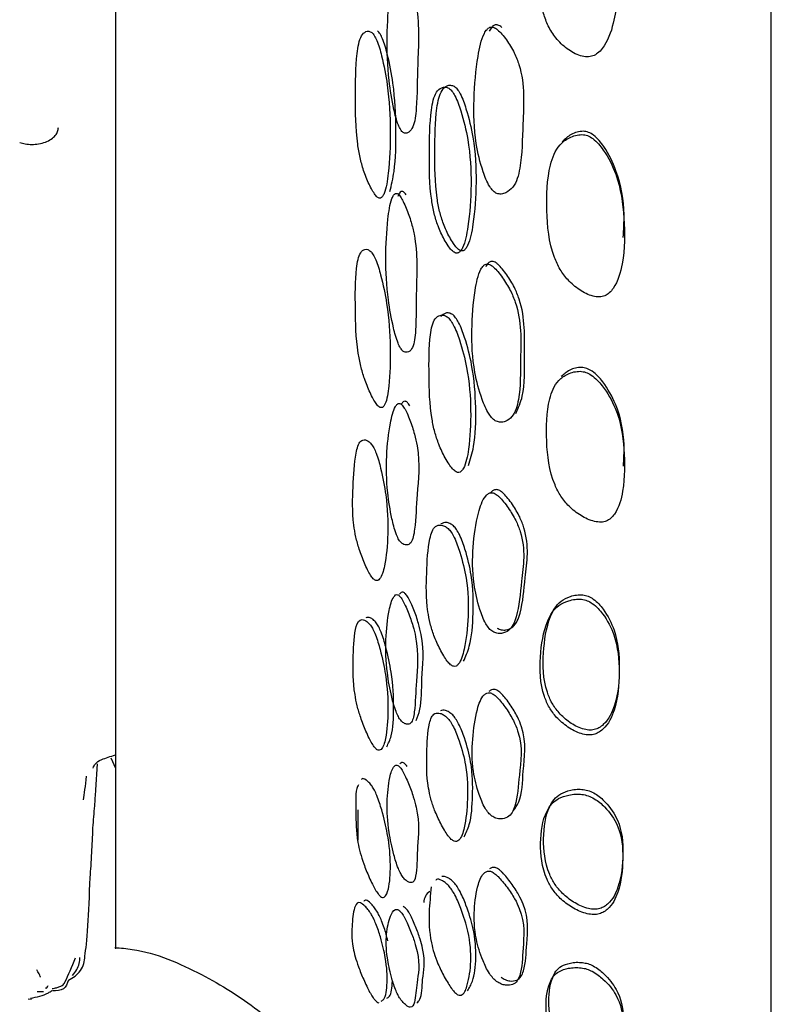
# Model space of a CAD drawing. Units: millimetres. Extents: x 13 to 1473, y 12 to 1043.
# Drawn here: x 306 to 317, y 576 to 591 of the extents above; entities that cross this region are included whole.
import ezdxf

# ---------------------------------------------------------------- set-up
doc = ezdxf.new("R2010")
doc.units = ezdxf.units.MM
doc.header["$LTSCALE"] = 5

msp = doc.modelspace()

# ---------------------------------------------------------------- linework, layer by layer
at = {"color": 7, "linetype": 'Continuous', "lineweight": 25}
for p, q in [((317.332, 569.718), (317.332, 649.718)), ((307.332, 641.693), (307.332, 576.718)), ((307.033, 579.14), (307.055, 579.534)), ((307.261, 579.628), (307.332, 579.469)), ((311.032, 578.375), (311.032, 578.833)), ((306.001, 575.954), (306.051, 575.947)), ((306.041, 575.946), (306.038, 575.95)), ((306.136, 576.064), (306.232, 576.063))]:
    msp.add_line(p, q, dxfattribs=at)
msp.add_arc((312.232, 577.421), 0.2, 122.0641, 180.0001, dxfattribs=at)
msp.add_ellipse((307.128, 609.84), major_axis=(0.34, 30.999), ratio=0.017219, start_param=3.239498, end_param=3.323388, dxfattribs=at)
for points, knots in [([(314.424, 592.949), (314.391, 592.948), (314.32, 592.944), (314.196, 592.893), (314.014, 592.761), (313.842, 592.362), (313.78, 591.748), (313.788, 591.168), (313.925, 590.783), (314.044, 590.594), (314.211, 590.435), (314.381, 590.338), (314.52, 590.311), (314.613, 590.326), (314.691, 590.373), (314.829, 590.523), (314.971, 590.933), (315.018, 591.56), (314.986, 592.204), (314.798, 592.643), (314.637, 592.855), (314.512, 592.935), (314.452, 592.944), (314.424, 592.949)], [0, 0, 0, 0, 0.014488, 0.031831, 0.063426, 0.125875, 0.249045, 0.371599, 0.402506, 0.434527, 0.469262, 0.502603, 0.517556, 0.530528, 0.543763, 0.559235, 0.628623, 0.75121, 0.868972, 0.937045, 0.973581, 0.987443, 1, 1, 1, 1]), ([(311.717, 589.164), (311.724, 589.16), (311.74, 589.151), (311.77, 589.151), (311.818, 589.17), (311.891, 589.27), (311.934, 589.635), (311.931, 590.257), (311.978, 590.825), (311.875, 591.291), (311.816, 591.46), (311.759, 591.587), (311.721, 591.652), (311.692, 591.686), (311.672, 591.702), (311.653, 591.707), (311.63, 591.7), (311.605, 591.669), (311.552, 591.538), (311.499, 591.188), (311.464, 590.641), (311.481, 590.049), (311.558, 589.587), (311.621, 589.325), (311.672, 589.215), (311.698, 589.179), (311.711, 589.169), (311.717, 589.164)], [0, 0, 0, 0, 0.006828, 0.01491, 0.03126, 0.062385, 0.125028, 0.248977, 0.403865, 0.43395, 0.468546, 0.485989, 0.500259, 0.506858, 0.512785, 0.518573, 0.524806, 0.537976, 0.554735, 0.629178, 0.751006, 0.866566, 0.93759, 0.975635, 0.988659, 0.994378, 1, 1, 1, 1]), ([(313.224, 590.765), (313.214, 590.773), (313.193, 590.789), (313.163, 590.803), (313.135, 590.807), (313.101, 590.8), (313.063, 590.769), (313.042, 590.73), (313.03, 590.708)], [0, 0, 0, 0, 0.125845, 0.238369, 0.346618, 0.461197, 0.698929, 1, 1, 1, 1]), ([(311.24, 590.686), (311.224, 590.695), (311.192, 590.713), (311.136, 590.701), (311.056, 590.621), (310.993, 590.273), (310.989, 589.703), (310.991, 589.178), (311.057, 588.786), (311.114, 588.576), (311.181, 588.408), (311.243, 588.285), (311.29, 588.212), (311.327, 588.172), (311.354, 588.162), (311.377, 588.163), (311.404, 588.184), (311.457, 588.29), (311.509, 588.616), (311.531, 589.167), (311.502, 589.781), (311.412, 590.261), (311.338, 590.524), (311.286, 590.63), (311.259, 590.668), (311.246, 590.68), (311.24, 590.686)], [0, 0, 0, 0, 0.0149, 0.031001, 0.062047, 0.124654, 0.248607, 0.372139, 0.404605, 0.434852, 0.468981, 0.486051, 0.500621, 0.513902, 0.520145, 0.526713, 0.540113, 0.556435, 0.628206, 0.750677, 0.86865, 0.937902, 0.974487, 0.987955, 0.994042, 1, 1, 1, 1]), ([(311.515, 588.262), (311.539, 588.361), (311.604, 588.629), (311.615, 589.199), (311.59, 589.806), (311.499, 590.287), (311.426, 590.549), (311.374, 590.655), (311.347, 590.693), (311.334, 590.705), (311.328, 590.711)], [0, 0, 0, 0, 0.161801, 0.43793, 0.703914, 0.860028, 0.942492, 0.972849, 0.98657, 1, 1, 1, 1]), ([(313.147, 588.233), (313.169, 588.229), (313.219, 588.218), (313.305, 588.249), (313.433, 588.352), (313.536, 588.718), (313.534, 589.349), (313.586, 589.944), (313.413, 590.389), (313.317, 590.546), (313.228, 590.662), (313.169, 590.721), (313.125, 590.754), (313.094, 590.768), (313.065, 590.773), (313.03, 590.766), (312.991, 590.735), (312.912, 590.603), (312.837, 590.244), (312.788, 589.687), (312.799, 589.092), (312.908, 588.633), (313.004, 588.381), (313.079, 588.28), (313.119, 588.247), (313.138, 588.238), (313.147, 588.233)], [0, 0, 0, 0, 0.013757, 0.031582, 0.06314, 0.125554, 0.24904, 0.40376, 0.433722, 0.468343, 0.486049, 0.500957, 0.507931, 0.514169, 0.520157, 0.52647, 0.539486, 0.555885, 0.629323, 0.75124, 0.867293, 0.937137, 0.974698, 0.988121, 0.994062, 1, 1, 1, 1]), ([(312.496, 589.867), (312.477, 589.875), (312.438, 589.891), (312.372, 589.873), (312.278, 589.79), (312.206, 589.44), (312.201, 588.871), (312.2, 588.35), (312.269, 587.966), (312.332, 587.761), (312.408, 587.595), (312.48, 587.474), (312.527, 587.412), (312.563, 587.378), (312.589, 587.363), (312.612, 587.357), (312.641, 587.361), (312.673, 587.387), (312.738, 587.504), (312.801, 587.842), (312.843, 588.385), (312.814, 588.988), (312.703, 589.455), (312.615, 589.711), (312.551, 589.815), (312.519, 589.851), (312.504, 589.862), (312.496, 589.867)], [0, 0, 0, 0, 0.014855, 0.031008, 0.062147, 0.124687, 0.248753, 0.371975, 0.40451, 0.434647, 0.468889, 0.486134, 0.500604, 0.507456, 0.513666, 0.519731, 0.526143, 0.539395, 0.555801, 0.628587, 0.750934, 0.868432, 0.937822, 0.974671, 0.98808, 0.994107, 1, 1, 1, 1]), ([(312.415, 589.837), (312.396, 589.845), (312.356, 589.861), (312.289, 589.844), (312.195, 589.761), (312.122, 589.411), (312.117, 588.841), (312.116, 588.32), (312.186, 587.934), (312.249, 587.728), (312.325, 587.562), (312.398, 587.44), (312.446, 587.378), (312.483, 587.344), (312.509, 587.328), (312.532, 587.322), (312.561, 587.326), (312.594, 587.352), (312.66, 587.468), (312.724, 587.806), (312.767, 588.349), (312.737, 588.954), (312.625, 589.423), (312.535, 589.68), (312.471, 589.784), (312.438, 589.82), (312.423, 589.832), (312.415, 589.837)], [0, 0, 0, 0, 0.014958, 0.031183, 0.062376, 0.124843, 0.248666, 0.371646, 0.40414, 0.434281, 0.46861, 0.485942, 0.500517, 0.507429, 0.513694, 0.519809, 0.526263, 0.539564, 0.555989, 0.628715, 0.750859, 0.868166, 0.937554, 0.974494, 0.987985, 0.994059, 1, 1, 1, 1]), ([(305.87, 589.013), (305.898, 589.005), (305.956, 588.987), (306.055, 588.979), (306.162, 588.987), (306.265, 589.014), (306.353, 589.06), (306.416, 589.116), (306.453, 589.177), (306.459, 589.219), (306.461, 589.239)], [0, 0, 0, 0, 0.110515, 0.23257, 0.363743, 0.5, 0.636257, 0.76743, 0.889485, 1, 1, 1, 1]), ([(314.445, 589.132), (314.411, 589.129), (314.342, 589.124), (314.223, 589.073), (314.054, 588.945), (313.914, 588.562), (313.895, 587.98), (313.943, 587.43), (314.104, 587.076), (314.231, 586.903), (314.401, 586.759), (314.57, 586.671), (314.694, 586.652), (314.754, 586.659), (314.808, 586.676), (314.868, 586.717), (314.99, 586.869), (315.097, 587.259), (315.102, 587.845), (315.019, 588.44), (314.818, 588.845), (314.656, 589.044), (314.532, 589.12), (314.473, 589.128), (314.445, 589.132)], [0, 0, 0, 0, 0.015324, 0.031806, 0.063328, 0.125781, 0.24919, 0.371243, 0.403504, 0.434395, 0.469358, 0.502623, 0.517092, 0.523572, 0.529768, 0.542743, 0.558259, 0.628673, 0.751207, 0.868376, 0.937074, 0.973935, 0.98768, 1, 1, 1, 1]), ([(314.465, 589.182), (314.433, 589.18), (314.365, 589.174), (314.25, 589.123), (314.186, 589.063), (314.144, 589.023)], [0, 0, 0, 0, 0.2396582, 0.4990613, 1, 1, 1, 1]), ([(315.073, 587.564), (315.081, 587.68), (315.103, 588.016), (315.019, 588.493), (314.826, 588.895), (314.669, 589.096), (314.56, 589.161), (314.505, 589.179), (314.478, 589.181), (314.465, 589.182)], [0, 0, 0, 0, 0.198801, 0.578202, 0.799919, 0.917884, 0.961271, 0.980857, 1, 1, 1, 1]), ([(311.714, 585.831), (311.721, 585.826), (311.737, 585.815), (311.767, 585.81), (311.814, 585.819), (311.884, 585.901), (311.921, 586.237), (311.909, 586.822), (311.948, 587.349), (311.84, 587.806), (311.78, 587.976), (311.722, 588.105), (311.684, 588.173), (311.656, 588.211), (311.636, 588.229), (311.617, 588.236), (311.594, 588.234), (311.569, 588.209), (311.519, 588.094), (311.472, 587.773), (311.444, 587.264), (311.469, 586.704), (311.551, 586.256), (311.617, 585.999), (311.669, 585.887), (311.695, 585.848), (311.708, 585.837), (311.714, 585.831)], [0, 0, 0, 0, 0.006825, 0.01491, 0.031262, 0.062385, 0.125024, 0.248959, 0.403845, 0.433938, 0.468546, 0.485977, 0.500226, 0.506811, 0.51273, 0.518514, 0.524752, 0.537938, 0.554726, 0.629183, 0.750954, 0.866482, 0.937609, 0.975681, 0.988683, 0.994388, 1, 1, 1, 1]), ([(311.762, 588.212), (311.755, 588.222), (311.742, 588.24), (311.722, 588.258), (311.704, 588.265), (311.681, 588.263), (311.656, 588.238), (311.643, 588.204), (311.635, 588.185)], [0, 0, 0, 0, 0.120678, 0.229156, 0.335209, 0.449637, 0.691684, 1, 1, 1, 1]), ([(311.223, 587.35), (311.208, 587.361), (311.175, 587.384), (311.121, 587.382), (311.043, 587.322), (310.986, 587.008), (310.988, 586.476), (310.997, 585.986), (311.067, 585.607), (311.127, 585.401), (311.196, 585.231), (311.258, 585.104), (311.305, 585.027), (311.343, 584.984), (311.369, 584.969), (311.392, 584.965), (311.418, 584.98), (311.469, 585.068), (311.516, 585.361), (311.531, 585.87), (311.494, 586.451), (311.398, 586.918), (311.322, 587.179), (311.269, 587.289), (311.242, 587.329), (311.23, 587.343), (311.223, 587.35)], [0, 0, 0, 0, 0.014893, 0.031003, 0.062062, 0.124657, 0.248563, 0.372117, 0.404572, 0.434857, 0.46901, 0.48607, 0.500626, 0.513906, 0.520154, 0.526731, 0.540148, 0.556482, 0.628205, 0.750633, 0.868562, 0.937936, 0.974542, 0.987988, 0.994058, 1, 1, 1, 1]), ([(313.438, 584.88), (313.475, 584.964), (313.585, 585.215), (313.551, 585.829), (313.59, 586.377), (313.416, 586.808), (313.322, 586.963), (313.235, 587.08), (313.178, 587.141), (313.135, 587.176), (313.106, 587.192), (313.078, 587.199), (313.045, 587.196), (313.008, 587.17), (312.989, 587.136), (312.978, 587.117)], [0, 0, 0, 0, 0.126872, 0.378792, 0.693759, 0.754547, 0.824325, 0.859857, 0.889658, 0.90356, 0.915975, 0.927906, 0.940536, 0.966744, 1, 1, 1, 1]), ([(313.138, 584.76), (313.16, 584.753), (313.209, 584.739), (313.294, 584.76), (313.418, 584.846), (313.512, 585.182), (313.5, 585.772), (313.533, 586.33), (313.353, 586.763), (313.256, 586.92), (313.167, 587.038), (313.109, 587.1), (313.065, 587.135), (313.035, 587.152), (313.007, 587.159), (312.973, 587.156), (312.936, 587.131), (312.862, 587.014), (312.795, 586.682), (312.755, 586.164), (312.776, 585.602), (312.893, 585.158), (312.993, 584.912), (313.07, 584.81), (313.109, 584.775), (313.128, 584.765), (313.138, 584.76)], [0, 0, 0, 0, 0.0137866, 0.0315655, 0.063069, 0.1254779, 0.2490771, 0.4036423, 0.4336578, 0.4683149, 0.4860344, 0.5009405, 0.5079064, 0.5141281, 0.5200945, 0.5263847, 0.5393616, 0.5557481, 0.6291964, 0.7510578, 0.867228, 0.9371683, 0.9746457, 0.9880768, 0.9940355, 1, 1, 1, 1]), ([(312.391, 586.351), (312.372, 586.361), (312.333, 586.382), (312.268, 586.376), (312.176, 586.312), (312.109, 585.994), (312.112, 585.462), (312.12, 584.973), (312.195, 584.602), (312.261, 584.4), (312.339, 584.233), (312.413, 584.108), (312.462, 584.043), (312.498, 584.007), (312.524, 583.988), (312.548, 583.979), (312.577, 583.978), (312.609, 583.997), (312.674, 584.095), (312.734, 584.4), (312.76, 584.909), (312.721, 585.478), (312.603, 585.932), (312.511, 586.186), (312.447, 586.293), (312.414, 586.332), (312.399, 586.344), (312.391, 586.351)], [0, 0, 0, 0, 0.014951, 0.031174, 0.062358, 0.124814, 0.248672, 0.371563, 0.404038, 0.434213, 0.468508, 0.485838, 0.500382, 0.507289, 0.513561, 0.519692, 0.526164, 0.539515, 0.555955, 0.628692, 0.75089, 0.868207, 0.9375, 0.974494, 0.987994, 0.994066, 1, 1, 1, 1]), ([(312.473, 586.386), (312.454, 586.396), (312.415, 586.416), (312.35, 586.411), (312.314, 586.377), (312.291, 586.355)], [0, 0, 0, 0, 0.238998, 0.498967, 1, 1, 1, 1]), ([(312.716, 584.084), (312.744, 584.178), (312.821, 584.428), (312.833, 584.954), (312.798, 585.517), (312.682, 585.97), (312.591, 586.222), (312.528, 586.328), (312.496, 586.367), (312.48, 586.38), (312.473, 586.386)], [0, 0, 0, 0, 0.163885, 0.439436, 0.703938, 0.859907, 0.942973, 0.973181, 0.986746, 1, 1, 1, 1]), ([(314.44, 585.581), (314.408, 585.579), (314.341, 585.575), (314.228, 585.529), (314.166, 585.475), (314.125, 585.44)], [0, 0, 0, 0, 0.24042, 0.499707, 1, 1, 1, 1]), ([(315.076, 584.076), (315.083, 584.184), (315.102, 584.496), (315.014, 584.941), (314.811, 585.313), (314.647, 585.5), (314.536, 585.561), (314.48, 585.578), (314.453, 585.58), (314.44, 585.581)], [0, 0, 0, 0, 0.200485, 0.579125, 0.800416, 0.917809, 0.961157, 0.980783, 1, 1, 1, 1]), ([(314.419, 585.522), (314.386, 585.52), (314.316, 585.516), (314.199, 585.471), (314.035, 585.357), (313.904, 585.004), (313.892, 584.463), (313.948, 583.95), (314.116, 583.616), (314.248, 583.452), (314.422, 583.317), (314.593, 583.235), (314.718, 583.219), (314.778, 583.226), (314.831, 583.242), (314.89, 583.281), (315.006, 583.424), (315.098, 583.785), (315.103, 584.326), (315.014, 584.879), (314.802, 585.254), (314.633, 585.439), (314.506, 585.51), (314.447, 585.518), (314.419, 585.522)], [0, 0, 0, 0, 0.015354, 0.0318, 0.063219, 0.125686, 0.249068, 0.371138, 0.403402, 0.434363, 0.469417, 0.502713, 0.517148, 0.523595, 0.529749, 0.54265, 0.558144, 0.628593, 0.751015, 0.86824, 0.937005, 0.973818, 0.987603, 1, 1, 1, 1]), ([(311.68, 582.916), (311.688, 582.909), (311.704, 582.894), (311.734, 582.878), (311.784, 582.868), (311.86, 582.912), (311.911, 583.187), (311.924, 583.694), (311.986, 584.137), (311.892, 584.572), (311.836, 584.742), (311.781, 584.876), (311.744, 584.949), (311.716, 584.992), (311.695, 585.015), (311.676, 585.029), (311.653, 585.035), (311.626, 585.022), (311.569, 584.941), (311.507, 584.679), (311.458, 584.249), (311.463, 583.757), (311.529, 583.342), (311.587, 583.097), (311.636, 582.981), (311.662, 582.938), (311.674, 582.923), (311.68, 582.916)], [0, 0, 0, 0, 0.006826, 0.014918, 0.031263, 0.062355, 0.125048, 0.249031, 0.403784, 0.433931, 0.468589, 0.486033, 0.500252, 0.506821, 0.512724, 0.518497, 0.524728, 0.537921, 0.55473, 0.629249, 0.750962, 0.866457, 0.937654, 0.975702, 0.988695, 0.994394, 1, 1, 1, 1]), ([(311.822, 584.994), (311.815, 585.005), (311.802, 585.026), (311.782, 585.049), (311.763, 585.062), (311.739, 585.068), (311.712, 585.055), (311.697, 585.031), (311.688, 585.017)], [0, 0, 0, 0, 0.120435, 0.228653, 0.334525, 0.448864, 0.691141, 1, 1, 1, 1]), ([(311.232, 584.413), (311.217, 584.429), (311.184, 584.462), (311.127, 584.482), (311.044, 584.46), (310.976, 584.208), (310.954, 583.759), (310.937, 583.348), (310.993, 583.001), (311.048, 582.802), (311.112, 582.631), (311.172, 582.498), (311.217, 582.415), (311.262, 582.354), (311.301, 582.328), (311.333, 582.33), (311.39, 582.381), (311.454, 582.603), (311.494, 583.022), (311.477, 583.535), (311.396, 583.973), (311.328, 584.226), (311.278, 584.342), (311.252, 584.387), (311.239, 584.404), (311.232, 584.413)], [0, 0, 0, 0, 0.014909, 0.031009, 0.061975, 0.124641, 0.248646, 0.372218, 0.404692, 0.434997, 0.469108, 0.486063, 0.500531, 0.513764, 0.526602, 0.540132, 0.556574, 0.628261, 0.750579, 0.868503, 0.937978, 0.974582, 0.988008, 0.994068, 1, 1, 1, 1]), ([(313.083, 581.554), (313.104, 581.544), (313.153, 581.521), (313.239, 581.524), (313.368, 581.576), (313.483, 581.851), (313.518, 582.363), (313.598, 582.845), (313.437, 583.255), (313.344, 583.409), (313.256, 583.529), (313.197, 583.595), (313.153, 583.634), (313.122, 583.656), (313.092, 583.668), (313.056, 583.673), (313.015, 583.659), (312.929, 583.575), (312.84, 583.302), (312.775, 582.858), (312.77, 582.367), (312.862, 581.957), (312.946, 581.719), (313.018, 581.612), (313.055, 581.573), (313.074, 581.56), (313.083, 581.554)], [0, 0, 0, 0, 0.013606, 0.031588, 0.063183, 0.125552, 0.249013, 0.403669, 0.433668, 0.468258, 0.485971, 0.50091, 0.507915, 0.514183, 0.520197, 0.526518, 0.539533, 0.555888, 0.629296, 0.75141, 0.867031, 0.9372, 0.975051, 0.988343, 0.994185, 1, 1, 1, 1]), ([(313.153, 581.605), (313.173, 581.595), (313.222, 581.573), (313.305, 581.578), (313.431, 581.632), (313.541, 581.909), (313.575, 582.42), (313.653, 582.901), (313.497, 583.308), (313.407, 583.461), (313.321, 583.579), (313.264, 583.644), (313.221, 583.683), (313.19, 583.704), (313.162, 583.715), (313.126, 583.72), (313.086, 583.706), (313.063, 583.681), (313.05, 583.666)], [0, 0, 0, 0, 0.024106, 0.05609, 0.112585, 0.225021, 0.448291, 0.728097, 0.782085, 0.843945, 0.875475, 0.901966, 0.914358, 0.925437, 0.936082, 0.947316, 0.970591, 1, 1, 1, 1]), ([(312.405, 583.123), (312.386, 583.137), (312.345, 583.167), (312.277, 583.183), (312.179, 583.158), (312.096, 582.905), (312.076, 582.445), (312.062, 582.026), (312.126, 581.681), (312.186, 581.485), (312.261, 581.316), (312.332, 581.186), (312.387, 581.103), (312.433, 581.052), (312.466, 581.03), (312.495, 581.019), (312.529, 581.025), (312.598, 581.09), (312.669, 581.338), (312.719, 581.768), (312.709, 582.269), (312.608, 582.697), (312.523, 582.944), (312.461, 583.055), (312.428, 583.099), (312.413, 583.115), (312.405, 583.123)], [0, 0, 0, 0, 0.014983, 0.031196, 0.06235, 0.124889, 0.248712, 0.371746, 0.404233, 0.434474, 0.468919, 0.486274, 0.50103, 0.514338, 0.520501, 0.526951, 0.540148, 0.556386, 0.628544, 0.750769, 0.868265, 0.937573, 0.974437, 0.987934, 0.994028, 1, 1, 1, 1]), ([(312.486, 583.163), (312.467, 583.177), (312.428, 583.207), (312.359, 583.223), (312.32, 583.206), (312.295, 583.194)], [0, 0, 0, 0, 0.239553, 0.499376, 1, 1, 1, 1]), ([(312.639, 581.101), (312.671, 581.173), (312.757, 581.368), (312.793, 581.819), (312.787, 582.313), (312.687, 582.74), (312.603, 582.985), (312.541, 583.096), (312.509, 583.139), (312.494, 583.155), (312.486, 583.163)], [0, 0, 0, 0, 0.162688, 0.438502, 0.703682, 0.859896, 0.942786, 0.973024, 0.986653, 1, 1, 1, 1]), ([(311.681, 580.2), (311.689, 580.192), (311.705, 580.175), (311.735, 580.153), (311.783, 580.133), (311.858, 580.154), (311.906, 580.388), (311.911, 580.843), (311.965, 581.232), (311.868, 581.647), (311.81, 581.813), (311.754, 581.946), (311.717, 582.02), (311.688, 582.066), (311.668, 582.091), (311.65, 582.108), (311.626, 582.119), (311.6, 582.113), (311.545, 582.052), (311.488, 581.828), (311.446, 581.45), (311.455, 581.007), (311.526, 580.618), (311.587, 580.384), (311.637, 580.269), (311.663, 580.224), (311.675, 580.208), (311.681, 580.2)], [0, 0, 0, 0, 0.006825, 0.014906, 0.031257, 0.062396, 0.125025, 0.248953, 0.403869, 0.433947, 0.468533, 0.485975, 0.500244, 0.506845, 0.512775, 0.518565, 0.524801, 0.537972, 0.554731, 0.629167, 0.751009, 0.866573, 0.937597, 0.975639, 0.988661, 0.994378, 1, 1, 1, 1]), ([(311.918, 580.198), (311.939, 580.25), (312.003, 580.407), (311.992, 580.892), (312.051, 581.27), (311.953, 581.685), (311.896, 581.851), (311.841, 581.983), (311.803, 582.058), (311.775, 582.103), (311.755, 582.128), (311.736, 582.145), (311.713, 582.156), (311.686, 582.15), (311.671, 582.132), (311.663, 582.121)], [0, 0, 0, 0, 0.127234, 0.379066, 0.693874, 0.754955, 0.825139, 0.860512, 0.889439, 0.902818, 0.914836, 0.926575, 0.939223, 0.965961, 1, 1, 1, 1]), ([(314.459, 582.113), (314.426, 582.113), (314.358, 582.114), (314.24, 582.083), (314.069, 581.995), (313.91, 581.702), (313.845, 581.236), (313.848, 580.785), (313.979, 580.466), (314.093, 580.305), (314.25, 580.165), (314.412, 580.076), (314.546, 580.047), (314.636, 580.054), (314.711, 580.086), (314.848, 580.197), (314.992, 580.508), (315.028, 580.994), (314.99, 581.497), (314.813, 581.847), (314.664, 582.025), (314.555, 582.088), (314.5, 582.106), (314.473, 582.111), (314.459, 582.113)], [0, 0, 0, 0, 0.014928, 0.031026, 0.06211, 0.124672, 0.248678, 0.372191, 0.404553, 0.435025, 0.469149, 0.501546, 0.516013, 0.528728, 0.54188, 0.557359, 0.627146, 0.750748, 0.869026, 0.937728, 0.974383, 0.987894, 0.994011, 1, 1, 1, 1]), ([(314.439, 582.045), (314.405, 582.046), (314.334, 582.047), (314.211, 582.017), (314.033, 581.932), (313.866, 581.64), (313.798, 581.173), (313.801, 580.719), (313.939, 580.398), (314.057, 580.235), (314.222, 580.094), (314.39, 580.003), (314.53, 579.974), (314.622, 579.98), (314.7, 580.012), (314.841, 580.122), (314.989, 580.435), (315.025, 580.922), (314.987, 581.427), (314.806, 581.779), (314.65, 581.956), (314.527, 582.028), (314.467, 582.039), (314.439, 582.045)], [0, 0, 0, 0, 0.015359, 0.031829, 0.063339, 0.125856, 0.249, 0.371583, 0.403866, 0.434495, 0.469154, 0.502362, 0.517243, 0.530261, 0.543582, 0.559121, 0.628594, 0.751282, 0.86869, 0.937084, 0.973873, 0.987622, 1, 1, 1, 1]), ([(311.219, 581.649), (311.204, 581.667), (311.171, 581.705), (311.115, 581.737), (311.033, 581.738), (310.966, 581.533), (310.956, 581.126), (310.951, 580.754), (311.013, 580.428), (311.069, 580.237), (311.135, 580.068), (311.195, 579.934), (311.241, 579.847), (311.279, 579.791), (311.305, 579.763), (311.329, 579.746), (311.356, 579.741), (311.411, 579.773), (311.467, 579.962), (311.495, 580.336), (311.473, 580.797), (311.388, 581.212), (311.316, 581.458), (311.265, 581.574), (311.239, 581.622), (311.226, 581.64), (311.219, 581.649)], [0, 0, 0, 0, 0.014898, 0.031001, 0.062045, 0.124654, 0.248623, 0.372119, 0.404585, 0.434844, 0.468983, 0.486044, 0.500592, 0.513846, 0.520079, 0.526644, 0.540048, 0.556384, 0.62821, 0.750677, 0.868638, 0.937905, 0.974499, 0.987962, 0.994045, 1, 1, 1, 1]), ([(311.307, 581.686), (311.292, 581.704), (311.259, 581.741), (311.202, 581.775), (311.17, 581.769), (311.149, 581.765)], [0, 0, 0, 0, 0.240091, 0.499623, 1, 1, 1, 1]), ([(311.467, 579.796), (311.493, 579.847), (311.562, 579.985), (311.579, 580.38), (311.561, 580.835), (311.475, 581.25), (311.404, 581.495), (311.353, 581.611), (311.327, 581.658), (311.314, 581.677), (311.307, 581.686)], [0, 0, 0, 0, 0.161907, 0.437989, 0.703912, 0.860044, 0.942522, 0.972865, 0.986578, 1, 1, 1, 1]), ([(313.072, 578.74), (313.093, 578.728), (313.141, 578.701), (313.224, 578.693), (313.35, 578.723), (313.461, 578.951), (313.483, 579.404), (313.557, 579.821), (313.401, 580.203), (313.309, 580.351), (313.223, 580.469), (313.166, 580.535), (313.122, 580.576), (313.092, 580.599), (313.063, 580.614), (313.028, 580.623), (312.988, 580.617), (312.907, 580.552), (312.825, 580.318), (312.773, 579.926), (312.759, 579.504), (312.851, 579.128), (312.936, 578.906), (313.007, 578.801), (313.044, 578.761), (313.063, 578.747), (313.072, 578.74)], [0, 0, 0, 0, 0.013568, 0.031557, 0.06325, 0.125517, 0.24892, 0.403698, 0.433599, 0.468171, 0.485905, 0.50084, 0.507826, 0.514061, 0.520034, 0.526315, 0.539279, 0.555623, 0.629236, 0.751448, 0.86715, 0.937003, 0.974944, 0.988231, 0.994133, 1, 1, 1, 1]), ([(313.395, 578.818), (313.427, 578.861), (313.538, 579.011), (313.533, 579.476), (313.614, 579.882), (313.462, 580.262), (313.373, 580.408), (313.29, 580.524), (313.234, 580.589), (313.191, 580.63), (313.161, 580.652), (313.134, 580.667), (313.099, 580.675), (313.06, 580.668), (313.038, 580.649), (313.026, 580.637)], [0, 0, 0, 0, 0.103774, 0.361971, 0.685913, 0.748176, 0.819727, 0.85626, 0.886918, 0.901223, 0.913982, 0.926223, 0.939146, 0.965985, 1, 1, 1, 1]), ([(312.391, 580.238), (312.372, 580.254), (312.333, 580.289), (312.265, 580.315), (312.17, 580.311), (312.092, 580.103), (312.079, 579.695), (312.071, 579.325), (312.136, 579.008), (312.197, 578.822), (312.272, 578.658), (312.343, 578.528), (312.39, 578.456), (312.426, 578.411), (312.452, 578.384), (312.475, 578.366), (312.505, 578.352), (312.537, 578.351), (312.604, 578.397), (312.67, 578.605), (312.706, 578.985), (312.703, 579.42), (312.599, 579.82), (312.511, 580.056), (312.447, 580.167), (312.415, 580.212), (312.399, 580.229), (312.391, 580.238)], [0, 0, 0, 0, 0.014985, 0.031172, 0.062313, 0.124804, 0.248614, 0.371641, 0.404131, 0.434265, 0.468596, 0.485948, 0.500623, 0.507593, 0.513898, 0.52003, 0.526473, 0.539717, 0.556036, 0.628509, 0.750664, 0.868386, 0.937526, 0.974253, 0.987806, 0.993957, 1, 1, 1, 1]), ([(312.473, 580.282), (312.454, 580.298), (312.415, 580.332), (312.348, 580.36), (312.311, 580.351), (312.287, 580.346)], [0, 0, 0, 0, 0.241392, 0.502763, 1, 1, 1, 1]), ([(312.646, 578.423), (312.676, 578.482), (312.757, 578.64), (312.78, 579.04), (312.781, 579.468), (312.678, 579.867), (312.591, 580.102), (312.528, 580.212), (312.496, 580.257), (312.48, 580.274), (312.473, 580.282)], [0, 0, 0, 0, 0.16329, 0.438747, 0.704227, 0.859927, 0.942422, 0.972756, 0.986502, 1, 1, 1, 1]), ([(306.992, 579.472), (307.006, 579.515), (307.026, 579.58), (307.255, 579.649), (307.332, 579.672)], [0, 0, 0, 0, 0.661007, 1, 1, 1, 1]), ([(311.778, 579.496), (311.771, 579.505), (311.758, 579.523), (311.74, 579.542), (311.717, 579.557), (311.691, 579.558), (311.676, 579.545), (311.668, 579.538)], [0, 0, 0, 0, 0.123388, 0.244097, 0.374334, 0.649668, 1, 1, 1, 1]), ([(311.717, 577.805), (311.724, 577.796), (311.74, 577.777), (311.77, 577.751), (311.818, 577.722), (311.89, 577.724), (311.931, 577.92), (311.93, 578.317), (311.977, 578.649), (311.874, 579.041), (311.815, 579.202), (311.758, 579.333), (311.72, 579.408), (311.692, 579.455), (311.672, 579.483), (311.653, 579.502), (311.63, 579.517), (311.604, 579.518), (311.552, 579.477), (311.499, 579.292), (311.465, 578.965), (311.482, 578.571), (311.559, 578.211), (311.621, 577.99), (311.672, 577.876), (311.698, 577.831), (311.711, 577.814), (311.717, 577.805)], [0, 0, 0, 0, 0.006818, 0.014908, 0.031268, 0.062395, 0.125021, 0.248933, 0.403807, 0.433933, 0.468553, 0.485968, 0.500205, 0.506789, 0.512715, 0.51851, 0.524758, 0.537959, 0.554746, 0.629166, 0.750973, 0.866438, 0.937589, 0.975723, 0.988712, 0.994403, 1, 1, 1, 1]), ([(311.243, 579.197), (311.227, 579.217), (311.194, 579.259), (311.141, 579.298), (311.096, 579.323), (311.085, 579.3), (311.083, 579.297)], [0, 0, 0, 0, 0.224014, 0.466302, 0.932781, 1, 1, 1, 1]), ([(306.988, 578.56), (306.997, 578.674), (307.012, 578.879), (307.027, 579.06), (307.033, 579.14)], [0, 0, 0, 0, 0.559793, 1, 1, 1, 1]), ([(311.036, 579.215), (311.032, 579.208), (310.983, 579.13), (311.005, 578.786), (310.994, 578.486), (311.059, 578.186), (311.116, 578.005), (311.183, 577.84), (311.245, 577.707), (311.291, 577.62), (311.329, 577.561), (311.355, 577.53), (311.378, 577.509), (311.404, 577.497), (311.457, 577.51), (311.509, 577.657), (311.534, 577.969), (311.504, 578.381), (311.413, 578.769), (311.34, 579.003), (311.288, 579.12), (311.262, 579.168), (311.249, 579.188), (311.243, 579.197)], [0, 0, 0, 0, 0.013878, 0.153478, 0.292766, 0.329347, 0.363394, 0.401814, 0.420993, 0.437338, 0.452244, 0.459279, 0.466698, 0.48186, 0.500323, 0.581253, 0.719134, 0.851867, 0.930075, 0.97137, 0.986499, 0.993323, 1, 1, 1, 1]), ([(314.445, 579.071), (314.412, 579.074), (314.34, 579.078), (314.215, 579.058), (314.085, 579.014), (313.978, 578.928), (313.843, 578.717), (313.796, 578.333), (313.832, 577.918), (313.987, 577.625), (314.113, 577.476), (314.284, 577.346), (314.456, 577.264), (314.597, 577.236), (314.691, 577.241), (314.768, 577.27), (314.904, 577.369), (315.037, 577.648), (315.082, 578.079), (315.049, 578.531), (314.844, 578.839), (314.671, 578.987), (314.544, 579.051), (314.477, 579.065), (314.445, 579.071)], [0, 0, 0, 0, 0.014587, 0.031783, 0.063425, 0.09227, 0.126152, 0.249375, 0.371763, 0.404009, 0.434719, 0.469467, 0.502881, 0.517838, 0.530723, 0.543851, 0.559244, 0.628596, 0.751074, 0.86949, 0.936993, 0.970562, 0.986113, 1, 1, 1, 1]), ([(314.465, 579.146), (314.433, 579.148), (314.364, 579.153), (314.243, 579.131), (314.065, 579.066), (313.892, 578.823), (313.843, 578.404), (313.877, 577.99), (314.025, 577.7), (314.146, 577.553), (314.309, 577.425), (314.475, 577.344), (314.612, 577.316), (314.702, 577.322), (314.777, 577.351), (314.91, 577.45), (315.039, 577.728), (315.084, 578.158), (315.052, 578.608), (314.851, 578.915), (314.683, 579.063), (314.561, 579.127), (314.496, 579.14), (314.465, 579.146)], [0, 0, 0, 0, 0.014181, 0.030983, 0.062181, 0.124631, 0.248813, 0.372153, 0.404458, 0.434988, 0.469198, 0.501835, 0.51641, 0.529028, 0.542022, 0.557391, 0.627146, 0.750608, 0.869972, 0.937778, 0.971191, 0.98648, 1, 1, 1, 1]), ([(306.946, 577.805), (306.954, 577.921), (306.968, 578.13), (306.982, 578.428), (306.988, 578.56)], [0, 0, 0, 0, 0.559019, 1, 1, 1, 1]), ([(313.143, 576.219), (313.165, 576.205), (313.215, 576.174), (313.301, 576.155), (313.43, 576.166), (313.534, 576.359), (313.537, 576.761), (313.59, 577.129), (313.42, 577.484), (313.325, 577.625), (313.236, 577.74), (313.177, 577.806), (313.133, 577.848), (313.102, 577.872), (313.074, 577.889), (313.039, 577.902), (312.999, 577.901), (312.919, 577.855), (312.842, 577.661), (312.794, 577.325), (312.801, 576.941), (312.907, 576.591), (313.001, 576.382), (313.076, 576.281), (313.115, 576.241), (313.134, 576.226), (313.143, 576.219)], [0, 0, 0, 0, 0.01377, 0.031584, 0.063123, 0.125559, 0.249132, 0.403685, 0.433683, 0.46835, 0.486065, 0.500953, 0.507916, 0.514143, 0.520123, 0.526431, 0.539454, 0.555872, 0.629343, 0.751201, 0.867298, 0.937174, 0.974685, 0.988106, 0.994053, 1, 1, 1, 1]), ([(313.212, 576.281), (313.233, 576.268), (313.282, 576.238), (313.366, 576.22), (313.491, 576.234), (313.59, 576.429), (313.593, 576.83), (313.646, 577.196), (313.481, 577.548), (313.388, 577.688), (313.302, 577.801), (313.245, 577.866), (313.202, 577.907), (313.172, 577.931), (313.144, 577.947), (313.109, 577.959), (313.071, 577.958), (313.049, 577.943), (313.037, 577.935)], [0, 0, 0, 0, 0.024367, 0.056028, 0.112414, 0.22502, 0.448561, 0.728154, 0.782106, 0.844069, 0.87559, 0.90199, 0.914309, 0.925319, 0.935915, 0.947139, 0.970453, 1, 1, 1, 1]), ([(306.865, 576.604), (306.88, 576.716), (306.906, 576.916), (306.934, 577.534), (306.946, 577.805)], [0, 0, 0, 0, 0.560676, 1, 1, 1, 1]), ([(312.413, 577.675), (312.394, 577.694), (312.355, 577.732), (312.29, 577.767), (312.234, 577.79), (312.219, 577.763), (312.216, 577.758)], [0, 0, 0, 0, 0.212198, 0.441598, 0.882711, 1, 1, 1, 1]), ([(312.495, 577.724), (312.476, 577.742), (312.437, 577.78), (312.37, 577.818), (312.333, 577.819), (312.309, 577.819)], [0, 0, 0, 0, 0.239625, 0.499303, 1, 1, 1, 1]), ([(312.698, 576.073), (312.726, 576.12), (312.8, 576.245), (312.836, 576.564), (312.816, 576.95), (312.704, 577.32), (312.614, 577.542), (312.55, 577.652), (312.518, 577.697), (312.502, 577.715), (312.495, 577.724)], [0, 0, 0, 0, 0.163747, 0.438553, 0.703678, 0.860161, 0.942675, 0.972934, 0.986605, 1, 1, 1, 1]), ([(312.147, 577.661), (312.133, 577.533), (312.106, 577.279), (312.113, 576.949), (312.184, 576.658), (312.248, 576.482), (312.325, 576.323), (312.398, 576.195), (312.446, 576.122), (312.483, 576.075), (312.508, 576.047), (312.532, 576.027), (312.561, 576.01), (312.592, 576.004), (312.655, 576.035), (312.713, 576.204), (312.763, 576.504), (312.739, 576.897), (312.625, 577.268), (312.534, 577.493), (312.47, 577.602), (312.437, 577.648), (312.421, 577.666), (312.413, 577.675)], [0, 0, 0, 0, 0.1415759, 0.2818828, 0.3189924, 0.3535983, 0.3930927, 0.4130273, 0.4297743, 0.4377014, 0.4448362, 0.4517646, 0.4590599, 0.4740982, 0.4928242, 0.5758293, 0.7150362, 0.8493354, 0.9287341, 0.9707092, 0.9861576, 0.993148, 1, 1, 1, 1]), ([(311.228, 577.249), (311.212, 577.272), (311.179, 577.321), (311.121, 577.383), (311.037, 577.443), (310.962, 577.354), (310.94, 577.094), (310.927, 576.857), (310.983, 576.602), (311.036, 576.438), (311.1, 576.28), (311.16, 576.149), (311.205, 576.059), (311.242, 575.994), (311.269, 575.956), (311.294, 575.927), (311.322, 575.902), (311.338, 575.897), (311.347, 575.894)], [0, 0, 0, 0, 0.026782, 0.055704, 0.111478, 0.223993, 0.446751, 0.668762, 0.727131, 0.78148, 0.842818, 0.87347, 0.899694, 0.923598, 0.934823, 0.946634, 0.970686, 1, 1, 1, 1]), ([(311.315, 577.291), (311.3, 577.315), (311.267, 577.363), (311.21, 577.424), (311.146, 577.474), (311.126, 577.449), (311.116, 577.436)], [0, 0, 0, 0, 0.161018, 0.33493, 0.670334, 1, 1, 1, 1]), ([(311.483, 576.836), (311.475, 576.87), (311.456, 576.957), (311.411, 577.095), (311.361, 577.209), (311.335, 577.259), (311.322, 577.281), (311.315, 577.291)], [0, 0, 0, 0, 0.272392, 0.700803, 0.858682, 0.930092, 1, 1, 1, 1]), ([(311.672, 575.956), (311.679, 575.945), (311.695, 575.923), (311.726, 575.888), (311.776, 575.841), (311.853, 575.805), (311.909, 575.929), (311.922, 576.236), (311.985, 576.474), (311.893, 576.824), (311.837, 576.976), (311.782, 577.104), (311.745, 577.179), (311.717, 577.229), (311.697, 577.26), (311.678, 577.284), (311.654, 577.306), (311.626, 577.319), (311.569, 577.311), (311.506, 577.191), (311.456, 576.956), (311.456, 576.649), (311.522, 576.34), (311.579, 576.143), (311.628, 576.032), (311.653, 575.985), (311.666, 575.965), (311.672, 575.956)], [0, 0, 0, 0, 0.0068298, 0.0149114, 0.0312526, 0.0623749, 0.1250421, 0.2490247, 0.4038616, 0.4339503, 0.4685572, 0.4860346, 0.5003303, 0.5069463, 0.5128757, 0.5186562, 0.5248745, 0.5380108, 0.5547476, 0.629195, 0.751036, 0.8666515, 0.9376143, 0.9755884, 0.9886315, 0.9943648, 1, 1, 1, 1]), ([(311.928, 575.89), (311.945, 575.906), (312.007, 575.965), (312.002, 576.294), (312.07, 576.52), (311.978, 576.869), (311.923, 577.02), (311.868, 577.148), (311.832, 577.223), (311.803, 577.273), (311.783, 577.304), (311.764, 577.327), (311.74, 577.35), (311.727, 577.355), (311.717, 577.359)], [0, 0, 0, 0, 0.102406, 0.372022, 0.708741, 0.774133, 0.849285, 0.887216, 0.918228, 0.932575, 0.945433, 0.957971, 0.971467, 1, 1, 1, 1]), ([(311.381, 575.918), (311.396, 575.926), (311.457, 575.959), (311.478, 576.186), (311.471, 576.496), (311.391, 576.836), (311.324, 577.051), (311.273, 577.166), (311.247, 577.217), (311.234, 577.238), (311.228, 577.249)], [0, 0, 0, 0, 0.095372, 0.393352, 0.68052, 0.848932, 0.93788, 0.970661, 0.985487, 1, 1, 1, 1]), ([(307.32, 576.736), (307.41, 576.728), (307.873, 576.687), (308.626, 576.359), (309.501, 575.827), (310.17, 575.179), (310.588, 574.649), (310.749, 574.326), (310.785, 574.253)], [0, 0, 0, 0, 0.060936, 0.315368, 0.545444, 0.754947, 0.944676, 1, 1, 1, 1]), ([(306.364, 576.111), (306.377, 576.112), (306.405, 576.116), (306.537, 576.151), (306.585, 576.26), (306.664, 576.444), (306.722, 576.577)], [0, 0, 0, 0, 0.017751, 0.039863, 0.302668, 1, 1, 1, 1]), ([(306.616, 576.24), (306.651, 576.258), (306.721, 576.293), (306.8, 576.382), (306.854, 576.488), (306.861, 576.566), (306.865, 576.604)], [0, 0, 0, 0, 0.244541, 0.5, 0.755459, 1, 1, 1, 1]), ([(306.678, 576.311), (306.701, 576.339), (306.745, 576.394), (306.782, 576.489), (306.787, 576.554), (306.789, 576.584)], [0, 0, 0, 0, 0.360205, 0.6965456, 1, 1, 1, 1]), ([(306.186, 576.284), (306.186, 576.287), (306.188, 576.297), (306.155, 576.354), (306.131, 576.397)], [0, 0, 0, 0, 0.262456, 1, 1, 1, 1]), ([(314.433, 576.426), (314.4, 576.428), (314.33, 576.432), (314.212, 576.416), (314.044, 576.362), (313.908, 576.146), (313.884, 575.786), (313.931, 575.433), (314.092, 575.183), (314.22, 575.055), (314.389, 574.944), (314.556, 574.874), (314.678, 574.855), (314.738, 574.857), (314.79, 574.866), (314.849, 574.89), (314.967, 574.981), (315.072, 575.216), (315.094, 575.578), (315.025, 575.956), (314.817, 576.219), (314.648, 576.353), (314.521, 576.41), (314.462, 576.421), (314.433, 576.426)], [0, 0, 0, 0, 0.015395, 0.031807, 0.063159, 0.125709, 0.249262, 0.370978, 0.403221, 0.434276, 0.469384, 0.502413, 0.516331, 0.522705, 0.529165, 0.542195, 0.557953, 0.628843, 0.750807, 0.868397, 0.937054, 0.973608, 0.987453, 1, 1, 1, 1]), ([(314.454, 576.507), (314.421, 576.509), (314.354, 576.513), (314.24, 576.495), (314.079, 576.439), (313.951, 576.221), (313.927, 575.863), (313.972, 575.513), (314.126, 575.265), (314.249, 575.139), (314.41, 575.029), (314.571, 574.96), (314.69, 574.941), (314.747, 574.943), (314.799, 574.953), (314.856, 574.977), (314.971, 575.068), (315.074, 575.302), (315.096, 575.663), (315.028, 576.039), (314.825, 576.302), (314.661, 576.436), (314.538, 576.492), (314.481, 576.502), (314.454, 576.507)], [0, 0, 0, 0, 0.014966, 0.0310225, 0.0620017, 0.1246853, 0.2491216, 0.3716251, 0.4038743, 0.4347103, 0.4692743, 0.5015736, 0.5151621, 0.5214107, 0.5277771, 0.5407229, 0.5564915, 0.6277905, 0.750625, 0.8690202, 0.9378983, 0.9742343, 0.9878077, 1, 1, 1, 1]), ([(306.616, 576.24), (306.597, 576.186), (306.559, 576.079), (306.433, 576.075), (306.37, 576.073)], [0, 0, 0, 0, 0.499754, 1, 1, 1, 1]), ([(311.469, 575.963), (311.484, 575.971), (311.541, 575.999), (311.549, 576.127), (311.555, 576.222)], [0, 0, 0, 0, 0.260846, 1, 1, 1, 1]), ([(306.036, 575.964), (306.131, 575.981), (306.247, 576.002), (306.344, 576.067), (306.362, 576.079)], [0, 0, 0, 0, 0.813879, 1, 1, 1, 1]), ([(306.266, 576.123), (306.267, 576.122), (306.278, 576.098), (306.292, 576.129), (306.305, 576.158)], [0, 0, 0, 0, 0.052381, 1, 1, 1, 1])]:
    msp.add_open_spline(points, degree=3, knots=knots, dxfattribs=at)

doc.saveas('drawing.dxf')
